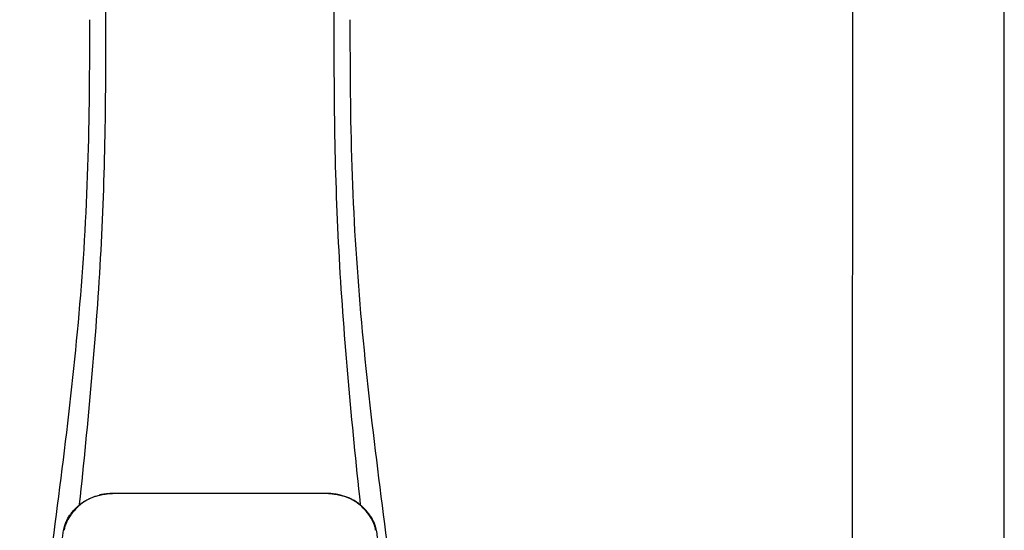
# Model space of a CAD drawing. Units: inches. Extents: x -78 to 51, y 5 to 92.
# Drawn here: x 10 to 21, y 58 to 64 of the extents above; entities that cross this region are included whole.
import ezdxf

# ---------------------------------------------------------------- set-up
doc = ezdxf.new("R2010")
doc.units = ezdxf.units.IN
doc.header["$MEASUREMENT"] = 0

# ---------------------------------------------------------------- blocks, each defined once
blk = doc.blocks.new('NPE-A2 (180-210-240)')
at = {"linetype": 'Continuous'}
for p, q in [((13.212, 2.069), (13.233, 28.207)), ((14.897, 2.058), (14.897, 28.196)), ((4.961, 9.797), (4.96, 9.797)), ((4.978, 9.799), (4.977, 9.799)), ((4.977, 9.799), (4.978, 9.799)), ((4.978, 9.799), (4.978, 9.799)), ((4.994, 9.801), (4.993, 9.801)), ((5.01, 9.802), (5.01, 9.802)), ((5.028, 9.803), (5.026, 9.803)), ((5.046, 9.804), (5.045, 9.804)), ((7.383, 9.804), (5.064, 9.804)), ((7.384, 9.802), (5.064, 9.802)), ((7.384, 9.804), (7.383, 9.804)), ((7.4, 9.804), (7.401, 9.804)), ((7.418, 9.804), (7.417, 9.804)), ((7.435, 9.803), (7.434, 9.803)), ((7.451, 9.801), (7.452, 9.801)), ((7.47, 9.8), (7.469, 9.8)), ((7.473, 9.799), (7.472, 9.799)), ((7.472, 9.797), (7.472, 9.797)), ((7.473, 9.799), (7.473, 9.799)), ((7.489, 9.797), (7.49, 9.797)), ((4.927, 9.792), (4.926, 9.792)), ((4.961, 9.795), (4.961, 9.795)), ((7.488, 9.795), (7.488, 9.795)), ((7.556, 9.785), (7.559, 9.784)), ((4.674, 9.679), (4.675, 9.684)), ((7.776, 9.684), (7.776, 9.679)), ((4.497, 9.404), (4.497, 9.398)), ((4.504, 9.404), (4.503, 9.397)), ((4.508, 9.453), (4.508, 9.451)), ((7.947, 9.397), (7.947, 9.404)), ((7.954, 9.398), (7.953, 9.404))]:
    blk.add_line(p, q, dxfattribs=at)
for centre, radius, start, end in [((5.062, 9.056), 0.748, 97.9475, 99.0021), ((5.063, 9.047), 0.757, 97.813, 97.9493), ((5.07, 8.978), 0.826, 97.0563, 97.6206), ((5.068, 9.01), 0.792, 96.9394, 97.3575), ((5.069, 8.986), 0.818, 96.8513, 97.0556), ((5.069, 8.99), 0.815, 96.646, 96.8513), ((5.068, 9.016), 0.786, 96.7259, 96.9366), ((5.069, 8.99), 0.815, 96.5037, 96.646), ((5.072, 8.982), 0.82, 96.5238, 96.7259), ((5.067, 9.01), 0.792, 90.7495, 96.4594), ((5.069, 8.99), 0.815, 95.8496, 96.4065), ((5.069, 8.99), 0.814, 95.3457, 95.8496), ((5.068, 8.998), 0.806, 94.1636, 95.3078), ((5.068, 9.005), 0.799, 92.9753, 94.1074), ((5.067, 9.015), 0.789, 91.6358, 92.8826), ((5.067, 9.02), 0.784, 90.7263, 91.5665), ((5.067, 9.023), 0.782, 90.2098, 90.7261), ((5.067, 9.028), 0.774, 90.2098, 90.726), ((7.383, 9.025), 0.78, 89.4161, 89.9255), ((7.383, 9.012), 0.79, 83.9794, 89.9081), ((7.383, 9.021), 0.783, 88.7748, 89.416), ((7.383, 9.015), 0.789, 87.5221, 88.6949), ((7.383, 9.009), 0.796, 86.3322, 87.4903), ((7.382, 9.001), 0.804, 85.1054, 86.2639), ((7.382, 8.993), 0.811, 83.8098, 85.0329), ((7.382, 8.994), 0.811, 83.9962, 85.033), ((7.381, 8.989), 0.816, 83.8113, 83.9971), ((7.382, 9.001), 0.801, 83.5607, 84.0035), ((7.381, 8.987), 0.817, 83.5923, 83.7384), ((7.382, 9.009), 0.793, 82.9047, 83.4502), ((7.381, 8.985), 0.819, 83.1812, 83.5585), ((7.38, 8.983), 0.821, 82.9932, 83.1812), ((7.38, 8.981), 0.823, 82.6181, 82.9931), ((7.38, 8.979), 0.825, 82.4312, 82.6182), ((7.387, 9.047), 0.757, 82.0507, 82.2859), ((7.389, 9.058), 0.747, 80.8848, 82.0528), ((4.956, 9.349), 0.434, 128.4426, 129.272), ((4.956, 9.348), 0.435, 128.443, 128.7103), ((5.048, 9.128), 0.675, 103.1153, 103.3722), ((5.049, 9.139), 0.661, 103.1289, 103.5439), ((5.049, 9.124), 0.679, 102.8722, 103.1153), ((5.057, 9.099), 0.702, 98.0571, 103.0844), ((5.051, 9.114), 0.689, 101.932, 102.8705), ((5.053, 9.104), 0.699, 101.7526, 101.9337), ((5.055, 9.095), 0.709, 100.5078, 101.7501), ((5.059, 9.077), 0.727, 99.2522, 100.4567), ((5.06, 9.066), 0.738, 99.0039, 99.2545), ((5.063, 9.064), 0.738, 97.9595, 98.0995), ((5.071, 8.993), 0.81, 97.3551, 97.7625), ((7.381, 8.999), 0.803, 82.7082, 82.8986), ((7.379, 8.989), 0.814, 82.5217, 82.7092), ((7.381, 9.004), 0.798, 82.331, 82.5217), ((7.387, 9.064), 0.738, 81.9005, 82.1419), ((7.393, 9.099), 0.702, 76.9155, 81.9428), ((7.39, 9.067), 0.737, 80.7008, 80.8827), ((7.392, 9.077), 0.727, 79.4358, 80.7033), ((7.394, 9.087), 0.716, 79.1938, 79.4333), ((7.395, 9.097), 0.707, 77.972, 79.1951), ((7.398, 9.11), 0.693, 77.7937, 77.9673), ((7.4, 9.117), 0.686, 77.127, 77.7945), ((7.402, 9.14), 0.66, 76.3805, 76.8711), ((7.402, 9.125), 0.678, 76.8334, 77.1262), ((7.403, 9.129), 0.673, 76.5521, 76.8333), ((5.156, 9.107), 0.748, 130.6963, 131.062), ((5.166, 9.096), 0.762, 129.6674, 130.6942), ((5.17, 9.102), 0.756, 130.209, 130.9135), ((4.955, 9.349), 0.433, 128.7099, 129.5994), ((4.955, 9.35), 0.432, 129.2723, 129.5998), ((5.176, 9.096), 0.765, 130.0366, 130.21), ((7.272, 9.093), 0.768, 49.7893, 49.9604), ((7.278, 9.1), 0.759, 49.0885, 49.7904), ((7.495, 9.35), 0.432, 50.3996, 50.7376), ((7.285, 9.097), 0.762, 49.6305, 50.3301), ((7.295, 9.109), 0.746, 48.3633, 49.6324), ((4.661, 9.407), 0.159, 155.1053, 155.6871), ((4.886, 9.324), 0.399, 155.129, 157.7307), ((4.886, 9.324), 0.399, 155.1289, 157.7425), ((4.877, 9.328), 0.389, 157.7529, 157.8991), ((4.676, 9.402), 0.168, 155.8877, 157.5714), ((4.663, 9.408), 0.154, 155.316, 155.8737), ((7.566, 9.325), 0.397, 22.2646, 24.4834), ((7.566, 9.325), 0.397, 22.2578, 24.4835), ((7.787, 9.408), 0.154, 24.2482, 24.6839), ((7.776, 9.403), 0.166, 22.5357, 24.2319), ((7.574, 9.328), 0.389, 22.1012, 22.2502), ((5.405, 9.266), 0.918, 171.1935, 171.3473), ((4.879, 9.345), 0.386, 167.4777, 167.6993), ((4.879, 9.345), 0.386, 167.4776, 167.6989), ((4.777, 9.367), 0.282, 167.725, 168.062), ((4.632, 9.413), 0.13, 161.4104, 161.9933), ((4.783, 9.361), 0.282, 166.6694, 167.1958), ((4.727, 9.381), 0.23, 160.7485, 161.175), ((4.726, 9.381), 0.229, 160.6407, 161.175), ((4.789, 9.36), 0.295, 161.2408, 161.4483), ((4.706, 9.389), 0.207, 158.702, 159.9258), ((4.72, 9.379), 0.216, 159.4514, 159.8989), ((4.706, 9.39), 0.2, 157.6194, 161.0392), ((7.744, 9.39), 0.2, 18.9626, 22.4792), ((7.738, 9.382), 0.209, 20.1005, 20.5516), ((7.731, 9.384), 0.222, 19.2572, 19.4214), ((7.725, 9.382), 0.228, 18.8362, 19.256), ((7.74, 9.387), 0.213, 18.6379, 18.8504), ((7.746, 9.389), 0.206, 17.8321, 18.1941), ((7.528, 9.328), 0.425, 13.1846, 13.3058), ((7.559, 9.342), 0.399, 12.2862, 12.5683), ((7.559, 9.342), 0.399, 12.2864, 12.5683), ((7.674, 9.367), 0.281, 11.892, 12.2434), ((7.437, 9.326), 0.522, 8.6539, 8.7833)]:
    blk.add_arc(centre, radius, start, end, dxfattribs=at)
for points, knots in [([(4.013, 2.069), (4.013, 2.611), (4.012, 3.695), (4.015, 5.321), (4.107, 6.945), (4.286, 8.562), (4.5, 10.175), (4.684, 11.791), (4.782, 13.415), (4.787, 14.499), (4.787, 15.04)], [0, 0, 0, 0, 0.12501, 0.249972, 0.374882, 0.499958, 0.625059, 0.750139, 0.875053, 1, 1, 1, 1]), ([(4.675, 9.684), (4.769, 10.589), (4.9, 11.946), (4.964, 13.764), (4.966, 14.673), (4.966, 15.129)], [0, 0, 0, 0, 0.500353, 0.749231, 1, 1, 1, 1]), ([(7.485, 15.129), (7.485, 14.673), (7.486, 13.764), (7.55, 11.946), (7.681, 10.589), (7.776, 9.684)], [0, 0, 0, 0, 0.250769, 0.499647, 1, 1, 1, 1]), ([(7.663, 15.04), (7.663, 14.499), (7.668, 13.415), (7.767, 11.791), (7.95, 10.175), (8.164, 8.562), (8.343, 6.945), (8.435, 5.321), (8.438, 3.695), (8.438, 2.611), (8.438, 2.069)], [0, 0, 0, 0, 0.124947, 0.249861, 0.374941, 0.500042, 0.625118, 0.750028, 0.87499, 1, 1, 1, 1]), ([(4.894, 9.782), (4.855, 9.773), (4.781, 9.748), (4.714, 9.706), (4.684, 9.681)], [0, 0, 0, 0, 0.506205, 1, 1, 1, 1]), ([(4.686, 9.689), (4.693, 9.694), (4.71, 9.707), (4.736, 9.723), (4.765, 9.739), (4.795, 9.753), (4.83, 9.767), (4.863, 9.777), (4.886, 9.783), (4.895, 9.785)], [0, 0, 0, 0, 0.121806, 0.263703, 0.400063, 0.544056, 0.702898, 0.876905, 1, 1, 1, 1]), ([(7.766, 9.681), (7.737, 9.706), (7.67, 9.748), (7.596, 9.773), (7.557, 9.782)], [0, 0, 0, 0, 0.493902, 1, 1, 1, 1]), ([(7.769, 9.685), (7.76, 9.692), (7.742, 9.706), (7.71, 9.726), (7.672, 9.746), (7.629, 9.764), (7.59, 9.776), (7.566, 9.783), (7.559, 9.784)], [0, 0, 0, 0, 0.14211, 0.30219, 0.482307, 0.685201, 0.906744, 1, 1, 1, 1]), ([(4.524, 9.492), (4.527, 9.497), (4.535, 9.513), (4.551, 9.542), (4.576, 9.578), (4.607, 9.616), (4.639, 9.648), (4.66, 9.667), (4.669, 9.674)], [0, 0, 0, 0, 0.069566, 0.23649, 0.424101, 0.63479, 0.853711, 1, 1, 1, 1]), ([(4.675, 9.674), (4.659, 9.66), (4.598, 9.602), (4.547, 9.531), (4.524, 9.472)], [0, 0, 0, 0, 0.246419, 1, 1, 1, 1]), ([(7.927, 9.472), (7.919, 9.492), (7.881, 9.568), (7.823, 9.632), (7.775, 9.674)], [0, 0, 0, 0, 0.255533, 1, 1, 1, 1]), ([(7.927, 9.489), (7.923, 9.498), (7.911, 9.522), (7.889, 9.558), (7.859, 9.597), (7.829, 9.63), (7.806, 9.653), (7.793, 9.664), (7.791, 9.666)], [0, 0, 0, 0, 0.130387, 0.350497, 0.570743, 0.773003, 0.954816, 1, 1, 1, 1]), ([(4.516, 9.473), (4.516, 9.472), (4.515, 9.471), (4.515, 9.469), (4.514, 9.467), (4.513, 9.465), (4.512, 9.462), (4.511, 9.46), (4.51, 9.458), (4.51, 9.457), (4.51, 9.457)], [0, 0, 0, 0, 0.060642, 0.214571, 0.369335, 0.521554, 0.668747, 0.817521, 0.963654, 1, 1, 1, 1]), ([(7.94, 9.457), (7.94, 9.458), (7.94, 9.458), (7.939, 9.46), (7.938, 9.463), (7.937, 9.466), (7.936, 9.468), (7.935, 9.471), (7.934, 9.473), (7.934, 9.474)], [0, 0, 0, 0, 0.015113, 0.162677, 0.318632, 0.477898, 0.64044, 0.812242, 1, 1, 1, 1]), ([(4.501, 9.425), (4.501, 9.424), (4.5, 9.422), (4.5, 9.419), (4.499, 9.416), (4.499, 9.413), (4.498, 9.411), (4.498, 9.408), (4.498, 9.407), (4.498, 9.407)], [0, 0, 0, 0, 0.162378, 0.333179, 0.495078, 0.650108, 0.799927, 0.955477, 1, 1, 1, 1]), ([(4.508, 9.451), (4.508, 9.451), (4.508, 9.451), (4.508, 9.45), (4.507, 9.449), (4.507, 9.448), (4.507, 9.447), (4.506, 9.446), (4.506, 9.444), (4.505, 9.443), (4.505, 9.441), (4.504, 9.439), (4.504, 9.437), (4.503, 9.434), (4.502, 9.431), (4.502, 9.429), (4.502, 9.428), (4.502, 9.428)], [0, 0, 0, 0, 0.010286, 0.046063, 0.086248, 0.131706, 0.18196, 0.237786, 0.300234, 0.370199, 0.44881, 0.537436, 0.637631, 0.751252, 0.874949, 0.999197, 1, 1, 1, 1]), ([(7.948, 9.429), (7.948, 9.429), (7.948, 9.431), (7.947, 9.433), (7.947, 9.436), (7.946, 9.439), (7.945, 9.441), (7.945, 9.443), (7.944, 9.445), (7.944, 9.447), (7.943, 9.448), (7.943, 9.449), (7.943, 9.45), (7.942, 9.452), (7.942, 9.453), (7.942, 9.454), (7.941, 9.454), (7.941, 9.455)], [0, 0, 0, 0, 0.036808, 0.16916, 0.285216, 0.387133, 0.476883, 0.556122, 0.626304, 0.688679, 0.744233, 0.793747, 0.838256, 0.880848, 0.925146, 0.974376, 1, 1, 1, 1]), ([(7.953, 9.406), (7.953, 9.406), (7.952, 9.407), (7.952, 9.409), (7.952, 9.412), (7.951, 9.414), (7.951, 9.417), (7.95, 9.42), (7.95, 9.422), (7.949, 9.424), (7.949, 9.425)], [0, 0, 0, 0, 0.055124, 0.173926, 0.30186, 0.434986, 0.571471, 0.713856, 0.866961, 1, 1, 1, 1]), ([(7.954, 9.398), (7.957, 9.373), (7.964, 9.319), (7.971, 9.264), (7.975, 9.235)], [0, 0, 0, 0, 0.458576, 1, 1, 1, 1])]:
    blk.add_open_spline(points, degree=3, knots=knots, dxfattribs=at)
for points in [[(4.466, 9.158), (4.476, 9.238), (4.486, 9.318), (4.497, 9.398)], [(4.508, 9.424), (4.506, 9.417), (4.505, 9.41), (4.504, 9.404)], [(4.516, 9.454), (4.513, 9.445), (4.51, 9.436), (4.508, 9.426)], [(7.942, 9.426), (7.94, 9.436), (7.937, 9.445), (7.934, 9.454)], [(7.947, 9.404), (7.945, 9.411), (7.944, 9.418), (7.942, 9.425)]]:
    blk.add_open_spline(points, degree=3, dxfattribs=at)

msp = doc.modelspace()

# ---------------------------------------------------------------- block references
msp.add_blockref('NPE-A2 (180-210-240)', (6.21, 48.972))

doc.saveas('drawing.dxf')
